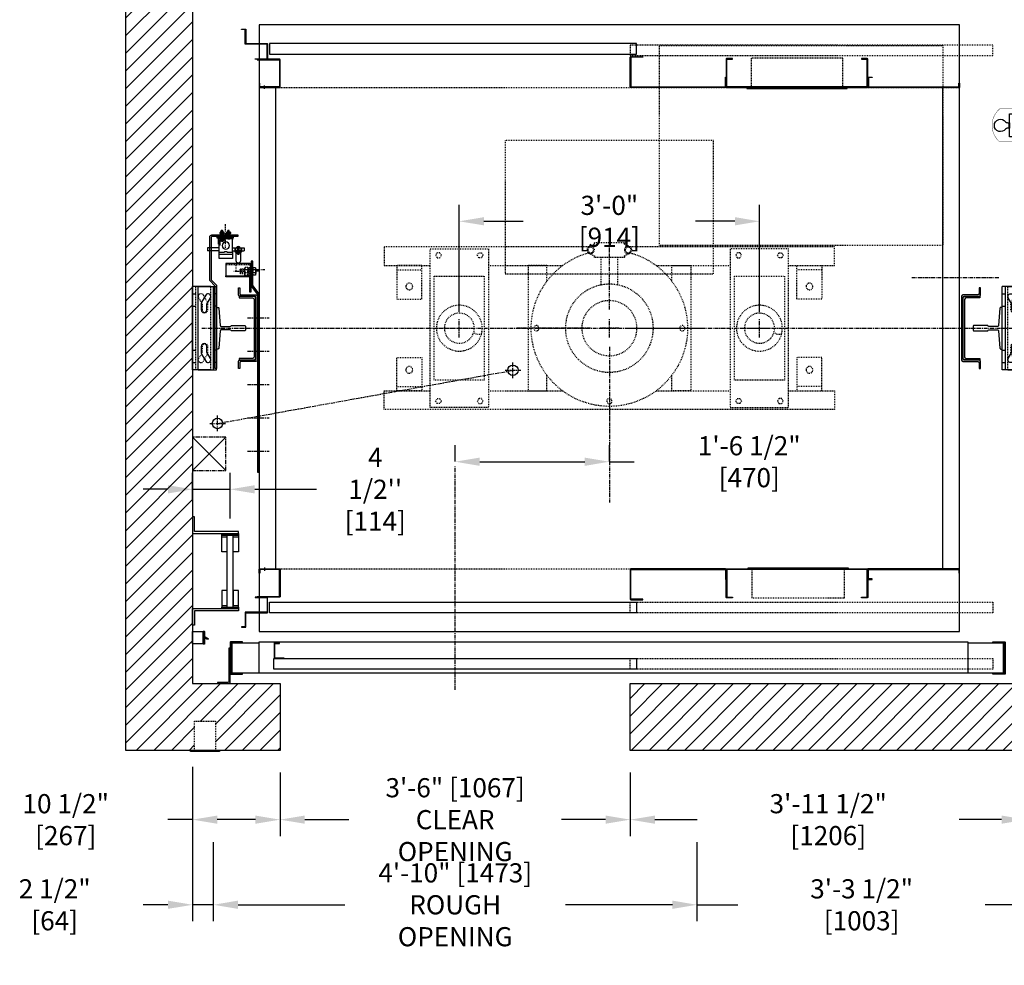
# Model space of a CAD drawing. Extents: x -585 to -398, y -199 to 166.
# Drawn here: x -584 to -466, y -8 to 105 of the extents above; entities that cross this region are included whole.
import ezdxf

# ---------------------------------------------------------------- set-up
doc = ezdxf.new("R2010")
doc.units = 0
doc.header["$LTSCALE"] = 0.375
doc.header["$MEASUREMENT"] = 0
for name, pattern in [('CENTER', [2, 1.25, -0.25, 0.25, -0.25]), ('HIDDEN', [0.375, 0.25, -0.125]), ('PHANTOM', [2.5, 1.25, -0.25, 0.25, -0.25, 0.25, -0.25])]:
    doc.linetypes.add(name, pattern=pattern)
doc.layers.get('0').update_dxf_attribs({"linetype": 'CONTINUOUS'})
doc.layers.get('DEFPOINTS').update_dxf_attribs({"linetype": 'CONTINUOUS'})
for name, color, linetype in [('1', 1, 'CONTINUOUS'), ('10', 1, 'CENTER'), ('11', 11, 'CONTINUOUS'), ('11-1', 3, 'CONTINUOUS'), ('2', 2, 'CONTINUOUS'), ('3', 3, 'CONTINUOUS'), ('4', 4, 'CONTINUOUS'), ('5', 5, 'HIDDEN'), ('6', 6, 'PHANTOM')]:
    doc.layers.add(name, color=color, linetype=linetype)
doc.styles.add('ROMANS', font='ROMANS', dxfattribs={"width": 0.8})
doc.dimstyles.new('16', dxfattribs={"dimscale": 21, "dimtxt": 0.109375, "dimasz": 0.140625, "dimexe": 0.09375, "dimexo": 0.09375, "dimgap": 0.09375, "dimtad": 0, "dimdec": 4, "dimzin": 3, "dimtxsty": 'ROMANS', "dimcen": -0.09375, "dimclrd": 256, "dimclre": 256, "dimclrt": 3, "dimazin": 3, "dimtfac": 1, "dimtdec": 4, "dimtmove": 0, "dimatfit": 3, "dimtolj": 1, "dimtzin": 0})

# ---------------------------------------------------------------- blocks, each defined once
blk = doc.blocks.new('*D80')
at = {"layer": '4'}
for p, q in [((-563.11, 47.65), (-563.11, 50.95)), ((-558.61, 45.47), (-558.61, 50.95)), ((-566.06, 48.99), (-569.01, 48.99)), ((-563.11, 48.99), (-558.61, 48.99)), ((-555.65, 48.99), (-548.24, 48.99))]:
    blk.add_line(p, q, dxfattribs=at)
for points in [[(-566.06, 49.48), (-566.06, 48.49), (-563.11, 48.99)], [(-555.65, 49.48), (-555.65, 48.49), (-558.61, 48.99)]]:
    blk.add_solid(points, dxfattribs=at)
at = {"layer": 'DEFPOINTS', "color": 0}
for p in [(-558.61, 48.99), (-563.11, 45.68), (-558.61, 43.5)]:
    blk.add_point(p, dxfattribs=at)
at = {"layer": '4', "color": 3, "insert": (-541.19, 48.99), "char_height": 2.2969, "attachment_point": 5, "style": 'ROMANS'}
blk.add_mtext("\\A1;4 1/2''\\P[114]", dxfattribs=at)
blk = doc.blocks.new('*D85')
at = {"layer": '4'}
for p, q in [((-552.61, 15.02), (-552.61, 7.4)), ((-510.61, 15.01), (-510.61, 7.4)), ((-549.65, 9.37), (-544.34, 9.37)), ((-513.56, 9.37), (-518.87, 9.37))]:
    blk.add_line(p, q, dxfattribs=at)
for points in [[(-549.65, 9.86), (-549.65, 8.88), (-552.61, 9.37)], [(-513.56, 9.86), (-513.56, 8.88), (-510.61, 9.37)]]:
    blk.add_solid(points, dxfattribs=at)
at = {"layer": 'DEFPOINTS', "color": 0}
for p in [(-552.61, 16.99), (-510.61, 16.98), (-510.61, 9.37)]:
    blk.add_point(p, dxfattribs=at)
at = {"layer": '4', "color": 3, "insert": (-531.61, 9.37), "char_height": 2.2969, "attachment_point": 5, "style": 'ROMANS'}
blk.add_mtext('\\A1;3\'-6" [1067]\\PCLEAR OPENING', dxfattribs=at)
blk = doc.blocks.new('*D86')
at = {"layer": '4'}
for p, q in [((-560.61, 6.67), (-560.61, -2.81)), ((-502.6, 6.67), (-502.6, -2.81)), ((-557.65, -0.84), (-544.82, -0.84)), ((-505.55, -0.84), (-518.39, -0.84))]:
    blk.add_line(p, q, dxfattribs=at)
for points in [[(-557.65, -0.34), (-557.65, -1.33), (-560.61, -0.84)], [(-505.55, -0.34), (-505.55, -1.33), (-502.6, -0.84)]]:
    blk.add_solid(points, dxfattribs=at)
at = {"layer": 'DEFPOINTS', "color": 0}
for p in [(-560.61, 8.64), (-502.6, 8.64), (-560.61, -0.84)]:
    blk.add_point(p, dxfattribs=at)
at = {"layer": '4', "color": 3, "insert": (-531.6, -0.84), "char_height": 2.2969, "attachment_point": 5, "style": 'ROMANS'}
blk.add_mtext('\\A1;4\'-10" [1473]\\PROUGH OPENING', dxfattribs=at)
blk = doc.blocks.new('*D88')
at = {"layer": '4'}
for p, q in [((-563.11, 15.72), (-563.11, 7.4)), ((-552.61, 15.02), (-552.61, 7.4)), ((-563.11, 9.37), (-566.06, 9.37)), ((-555.56, 9.37), (-560.15, 9.37))]:
    blk.add_line(p, q, dxfattribs=at)
for points in [[(-560.15, 9.86), (-560.15, 8.88), (-563.11, 9.37)], [(-555.56, 9.86), (-555.56, 8.88), (-552.61, 9.37)]]:
    blk.add_solid(points, dxfattribs=at)
at = {"layer": 'DEFPOINTS', "color": 0}
for p in [(-563.11, 17.68), (-552.61, 16.99), (-563.11, 9.37)]:
    blk.add_point(p, dxfattribs=at)
at = {"layer": '4', "color": 3, "insert": (-578.31, 9.37), "char_height": 2.2969, "attachment_point": 5, "style": 'ROMANS'}
blk.add_mtext('\\A1;10 1/2" [267]', dxfattribs=at)
blk = doc.blocks.new('*D89')
at = {"layer": '4'}
for p, q in [((-563.11, 15.72), (-563.11, -2.81)), ((-560.61, 6.67), (-560.61, -2.81)), ((-566.06, -0.84), (-569.01, -0.84)), ((-560.61, -0.84), (-563.11, -0.84)), ((-557.65, -0.84), (-554.7, -0.84))]:
    blk.add_line(p, q, dxfattribs=at)
for points in [[(-566.06, -0.34), (-566.06, -1.33), (-563.11, -0.84)], [(-557.65, -0.34), (-557.65, -1.33), (-560.61, -0.84)]]:
    blk.add_solid(points, dxfattribs=at)
at = {"layer": 'DEFPOINTS', "color": 0}
for p in [(-563.11, 17.68), (-560.61, 8.64), (-560.61, -0.84)]:
    blk.add_point(p, dxfattribs=at)
at = {"layer": '4', "color": 3, "insert": (-579.64, -0.84), "char_height": 2.2969, "attachment_point": 5, "style": 'ROMANS'}
blk.add_mtext('\\A1;2 1/2" [64]', dxfattribs=at)
blk = doc.blocks.new('STRIKE-1SP-HYB')
at = {"layer": '10'}
blk.add_line((-0.62, 7.68), (-0.62, 7.26), dxfattribs=at)
at = {"layer": '3'}
for p, q in [((-0.78, 7.5), (-0.78, 7.44)), ((-0.47, 7.5), (-0.47, 7.44))]:
    blk.add_line(p, q, dxfattribs=at)
for points in [[(-0.06, 7.5), (-2.44, 7.5, 0.414214), (-2.5, 7.44), (-2.5, 4.19, 0.414214), (-2.44, 4.12), (0.25, 4.12), (0.25, 4.19), (-2.38, 4.19, -0.414214), (-2.44, 4.25), (-2.44, 7.38, -0.414214), (-2.38, 7.44), (-0.12, 7.44, -0.414214), (-0.06, 7.38), (-0.06, 7), (0, 7), (0, 7.44, 0.414214)], [(0.5, 4.12), (0.5, 4.06), (-0.91, 4.06, 0.414214), (-0.94, 4.03), (-0.94, 2.34, 0.414214), (-0.91, 2.31), (1.66, 2.31, -0.414214), (1.69, 2.28), (1.69, 0.59, 0.414214), (1.72, 0.56), (2.12, 0.56), (2.12, 0.5), (1.66, 0.5, -0.414214), (1.62, 0.53), (1.62, 2.22, 0.414214), (1.59, 2.25), (-0.97, 2.25, -0.414214), (-1, 2.28), (-1, 4.09, -0.414214), (-0.97, 4.12)]]:
    blk.add_lwpolyline(points, format="xyb", close=True, dxfattribs=at)
blk = doc.blocks.new('A$C438E1F56')
at = {"layer": '6'}
for p, q in [((0.08, 0.08), (0.27, 0.08)), ((0.18, 0.53), (0.16, 0.51)), ((0.16, 0.31), (0.16, 0.51)), ((0.16, 0.5), (0.34, 0.5)), ((0.16, 0.44), (0.34, 0.44)), ((0.16, 0.38), (0.34, 0.38)), ((0.16, 0.32), (0.34, 0.32)), ((0.16, 0.15), (0.16, 0.28)), ((0.16, 0.08), (0.16, 0.11)), ((0.18, 0.53), (0.32, 0.53)), ((0.18, 0.47), (0.32, 0.47)), ((0.18, 0.41), (0.32, 0.41)), ((0.18, 0.35), (0.32, 0.35)), ((0.25, 0.04), (0.25, 0.07)), ((0.25, 0.05), (0.44, 0.05)), ((0.27, 0.08), (0.27, 0.11)), ((0.32, 0.53), (0.34, 0.51)), ((0.33, 0.15), (0.33, 0.28)), ((0.34, 0.31), (0.34, 0.51)), ((0.35, 0.1), (0.35, 0.11)), ((0.16, 0), (0.34, 0))]:
    blk.add_line(p, q, dxfattribs=at)
for points in [[(0, 0), (0.5, 0), (0.5, 0.04), (0, 0.04)], [(0.02, 0.3), (0.03, 0.31), (0.47, 0.31), (0.48, 0.3), (0.48, 0.13), (0.47, 0.11), (0.03, 0.11), (0.02, 0.13)]]:
    blk.add_lwpolyline(points, close=True, dxfattribs=at)
for points in [[(0.48, 0.28, 0.47255), (0.45, 0.31), (0.36, 0.31, 0.366453), (0.33, 0.28, 0.366453), (0.31, 0.31), (0.19, 0.31, 0.47255), (0.16, 0.28, 0.47255), (0.12, 0.31), (0.05, 0.31, 0.47255), (0.02, 0.28)], [(0.02, 0.15, 0.47255), (0.05, 0.12), (0.12, 0.12, 0.47255), (0.16, 0.15, 0.47255), (0.19, 0.12), (0.31, 0.12, 0.366453), (0.33, 0.15, 0.366453), (0.36, 0.12), (0.45, 0.12, 0.47255), (0.48, 0.15)]]:
    blk.add_lwpolyline(points, format="xyb", dxfattribs=at)
for points in [[(0.25, 0.07), (0.08, 0.08), (0.08, 0.05), (0.25, 0.04)], [(0.15, 0.04), (0.15, 0)], [(0.27, 0.08), (0.44, 0.05), (0.44, 0.08), (0.27, 0.11)], [(0.35, 0.04), (0.35, 0)]]:
    blk.add_lwpolyline(points, dxfattribs=at)
blk = doc.blocks.new('A$C50022483')
at = {"layer": '10', "ltscale": 0.5}
blk.add_line((2.13, 0), (2.13, 2.83), dxfattribs=at)
at = {"layer": '11-1'}
for p, q in [((1.48, 1.62), (1.48, 1.5)), ((1.98, 1.62), (1.98, 1.5)), ((2.27, 1.62), (2.27, 1.5)), ((2.77, 1.62), (2.77, 1.5))]:
    blk.add_line(p, q, dxfattribs=at)
blk.add_lwpolyline([(1.13, 1.62), (3.13, 1.62), (3.13, 1.5), (1.13, 1.5), (1.13, 1.62)], dxfattribs=at)
at = {"layer": '3'}
for p, q in [((1.38, 4.13), (1.38, 3.32)), ((3, 4.13), (1.38, 4.13)), ((2.94, 3.63), (1.44, 3.63)), ((3, 3.32), (3, 4.13)), ((3.72, 3.61), (3.64, 3.61)), ((3.72, 3.58), (3.64, 3.58)), ((3.73, 3.55), (3.64, 3.55)), ((3.75, 3.62), (3.67, 3.62)), ((3.75, 3.6), (3.67, 3.6)), ((3.75, 3.57), (3.67, 3.57)), ((1.38, 3.2), (0, 3.2)), ((0, 2.82), (0, 3.2)), ((1.38, 2.82), (0, 2.82)), ((1.38, 3.32), (1.38, 1.76)), ((1.5, 2.51), (1.38, 2.51)), ((1.5, 2.51), (1.5, 1.88)), ((3, 3.32), (3, 1.82)), ((3, 3.2), (3.31, 3.2)), ((3, 2.82), (3.63, 2.82)), ((3.34, 3.2), (4.03, 3.2)), ((3.62, 3.4), (3.62, 3.49)), ((3.75, 3.36), (3.63, 3.36)), ((3.73, 3.53), (3.64, 3.53)), ((3.75, 3.54), (3.67, 3.54)), ((3.75, 2.82), (4.38, 2.82)), ((3.76, 3.4), (3.76, 3.49)), ((4.06, 3.2), (4.38, 3.2)), ((4.38, 2.82), (4.38, 3.2)), ((1.5, 2.32), (1.38, 2.32)), ((2.94, 1.76), (1.38, 1.76)), ((2.13, 1.88), (1.5, 1.88)), ((1.94, 1.88), (1.94, 1.76)), ((2.13, 1.88), (2.13, 1.76))]:
    blk.add_line(p, q, dxfattribs=at)
for points in [[(0.88, 7.39), (0.26, 6.77), (0.26, 1.54, 0.414214), (0.51, 1.29), (3.63, 1.29), (3.63, 1.48), (0.51, 1.48, -0.414214), (0.45, 1.54), (0.45, 6.69), (1.07, 7.31), (1.07, 17.29), (0.88, 17.29)], [(3.44, 4.41), (3.44, 3.35), (3.94, 3.35), (3.94, 4.41, 1)], [(3.63, 3.62), (3.63, 3.51), (3.75, 3.51), (3.75, 3.62, 0.414214), (3.73, 3.64), (3.64, 3.64, 0.414214)], [(3.34, 2.86), (3.34, 3.26, -0.414214), (3.41, 3.32), (3.97, 3.32, -0.414214), (4.03, 3.26), (4.03, 2.86), (4.06, 2.86), (4.06, 3.29, 0.414214), (4, 3.36), (3.38, 3.36, 0.414214), (3.31, 3.29), (3.31, 2.86)], [(3.84, 3.4), (3.84, 3.5, 0.414214), (3.83, 3.51), (3.55, 3.51, 0.414214), (3.53, 3.5), (3.53, 3.4, 0.414214), (3.55, 3.39), (3.83, 3.39, 0.414214)], [(3.81, 3.39), (3.56, 3.39, 1), (3.56, 3.36), (3.81, 3.36, 1)]]:
    blk.add_lwpolyline(points, format="xyb", close=True, dxfattribs=at)
for points in [[(1.38, 2.38), (1.31, 2.38), (1.31, 1.76), (1.38, 1.76)], [(1.94, 1.76), (1.94, 1.66), (1.56, 1.66), (1.56, 1.76)]]:
    blk.add_lwpolyline(points, dxfattribs=at)
for points in [[(2.94, 3.38), (2.39, 3.38, 0.440953), (2.34, 3.32), (2.03, 3.32, 0.440953), (1.99, 3.38), (1.44, 3.38)], [(3.92, 2.82, -0.680193), (3.45, 2.82)], [(3.84, 3.5, 0.266293), (3.76, 3.49, 0.011612), (3.69, 3.5, 0.011548), (3.62, 3.49, 0.267458), (3.53, 3.5)], [(3.53, 3.4, 0.267458), (3.62, 3.4, 0.011548), (3.69, 3.4, 0.011612), (3.76, 3.4, 0.266293), (3.84, 3.4)], [(3.63, 3.2), (3.63, 2.79, 1), (3.75, 2.79), (3.75, 3.2)]]:
    blk.add_lwpolyline(points, format="xyb", dxfattribs=at)
blk.add_lwpolyline([(3.97, 3.32), (3.97, 3.2), (3.41, 3.2), (3.41, 3.32)], close=True, dxfattribs=at)
blk.add_circle((2.19, 2.57), 0.438, dxfattribs=at)
for centre, start, end in [((1.44, 3.7), 180, 270), ((2.94, 3.7), 270, 0), ((1.44, 3.32), 90, 180), ((2.94, 3.32), 0, 90), ((2.94, 1.82), 270, 0)]:
    blk.add_arc(centre, 0.0625, start, end, dxfattribs=at)
at = {"layer": '5'}
for p, q in [((1.71, 2.01), (1.71, 2.08)), ((1.79, 2.01), (1.71, 2.01)), ((1.79, 2.01), (1.79, 2.08)), ((2.5, 1.74), (2.5, 1.81)), ((2.57, 1.74), (2.5, 1.74)), ((2.57, 1.74), (2.57, 1.81))]:
    blk.add_line(p, q, dxfattribs=at)
for points in [[(1.01, 1.48), (1.01, 1.29)], [(3.26, 1.48), (3.26, 1.29)]]:
    blk.add_lwpolyline(points, dxfattribs=at)
at = {"layer": '6'}
for centre, start, end in [((1.75, 1.88), 100.2825, 180), ((1.75, 1.88), 0, 100.2825), ((2.54, 1.62), 100.2825, 180), ((2.54, 1.62), 0, 100.2825)]:
    blk.add_arc(centre, 0.197, start, end, dxfattribs=at)
at = {"layer": '4', "rotation": 180}
for p in [(1.98, 1.28), (2.77, 1.28)]:
    blk.add_blockref('A$C438E1F56', p, dxfattribs=at)
blk = doc.blocks.new('A$C2CCC19D9')
at = {"layer": '3'}
blk.add_lwpolyline([(0.13, 3.44), (3, 3.44), (3, 1.95), (0, 1.95), (0, 3.31, -0.414214)], format="xyb", close=True, dxfattribs=at)
blk.add_lwpolyline([(0.13, 1.83), (3, 1.83), (3, 1.95), (0, 1.95), (0, 1.95), (0, 0), (0.13, 0)], close=True, dxfattribs=at)
at = {"layer": '5'}
for p, q in [((0.13, 2.72), (0, 2.72)), ((0.13, 2.16), (0, 2.16))]:
    blk.add_line(p, q, dxfattribs=at)
blk.add_lwpolyline([(3, 3.31), (0.25, 3.31, 0.414214), (0.13, 3.19), (0.13, 1.95)], format="xyb", dxfattribs=at)
blk = doc.blocks.new('A$C4E2E6587')
blk.add_lwpolyline([(1.38, 21.31), (1.38, 0), (1.19, 0), (1.19, 21.38), (1.94, 22.38), (1.94, 25.31), (2.13, 25.31), (2.13, 22.31)], close=True)
at = {"layer": '10'}
for p, q in [((3.11, 24.31), (0.52, 24.31)), ((2.59, 18.5), (0, 18.5)), ((2.59, 18.5), (0, 18.5)), ((2.59, 14.5), (0, 14.5)), ((2.59, 14.5), (0, 14.5)), ((2.59, 10.5), (0, 10.5)), ((2.59, 10.5), (0, 10.5)), ((2.59, 6.5), (0, 6.5)), ((2.59, 2.5), (0, 2.5))]:
    blk.add_line(p, q, dxfattribs=at)
at = {"layer": '5'}
for points in [[(2.13, 24.94), (1.94, 24.94)], [(2.13, 23.69), (1.94, 23.69)], [(1.19, 19.37), (1.38, 19.37)], [(1.19, 17.62), (1.38, 17.62)], [(1.19, 15.37), (1.38, 15.37)], [(1.19, 13.62), (1.38, 13.62)], [(1.19, 11.37), (1.38, 11.37)], [(1.19, 9.62), (1.38, 9.62)], [(1.19, 7.37), (1.38, 7.37)], [(1.19, 5.62), (1.38, 5.62)], [(1.19, 3.37), (1.38, 3.37)], [(1.19, 1.62), (1.38, 1.62)]]:
    blk.add_lwpolyline(points, dxfattribs=at)
at = {"layer": '5', "linetype": 'HIDDEN'}
for points in [[(1.38, 19.37), (1.19, 19.37)], [(1.19, 17.63), (1.38, 17.63)], [(1.38, 15.37), (1.19, 15.37)], [(1.19, 13.63), (1.38, 13.63)], [(1.38, 11.37), (1.19, 11.37)], [(1.19, 9.63), (1.38, 9.63)], [(1.38, 7.37), (1.19, 7.37)], [(1.19, 5.63), (1.38, 5.63)], [(1.38, 3.37), (1.19, 3.37)], [(1.19, 1.63), (1.38, 1.63)]]:
    blk.add_lwpolyline(points, dxfattribs=at)
blk = doc.blocks.new('A$C3A285D05')
at = {"layer": '10'}
for p, q in [((1.57, 1.24), (0.94, 1.24)), ((3.98, 1.2), (3.6, 1.2))]:
    blk.add_line(p, q, dxfattribs=at)
at = {"layer": '5'}
for p, q in [((1.17, 0.48), (1.17, 1.23)), ((1.73, 1.14), (1.73, 1.49)), ((1.82, 0.99), (1.82, 1.34)), ((1.95, 1.14), (1.95, 1.49)), ((2.05, 0.99), (2.05, 1.34)), ((2.17, 1.14), (2.17, 1.49)), ((2.57, 1.4), (2.32, 1.4)), ((2.75, 1.28), (2.64, 1.28)), ((2.73, 0.76), (2.73, 1.28)), ((2.86, 1.24), (2.75, 1.24)), ((2.83, 1.24), (2.83, 1.76)), ((2.57, 1.06), (2.32, 1.06))]:
    blk.add_line(p, q, dxfattribs=at)
for points in [[(2.25, 0.99), (1.73, 0.99), (1.67, 1.05), (1.67, 1.43), (1.73, 1.49), (2.25, 1.49)], [(2.75, 1.28), (2.83, 1.76), (2.73, 1.76), (2.64, 1.28)], [(2.64, 1.49), (2.68, 1.49)], [(2.75, 1.24), (2.73, 0.76), (2.83, 0.76), (2.86, 1.24)], [(2.83, 1.49), (2.86, 1.49)], [(2.73, 0.99), (2.64, 0.99)], [(2.86, 0.99), (2.84, 0.99)]]:
    blk.add_lwpolyline(points, dxfattribs=at)
blk.add_lwpolyline([(2.28, 0.79), (2.25, 0.82), (2.25, 1.66), (2.28, 1.69), (2.61, 1.69), (2.64, 1.66), (2.64, 0.82), (2.61, 0.79)], close=True, dxfattribs=at)
for points in [[(2.32, 1.69, 0.47255), (2.26, 1.62), (2.26, 1.45, 0.366453), (2.32, 1.4, 0.366453), (2.26, 1.35), (2.26, 1.13, 0.47255), (2.32, 1.06, 0.47255), (2.26, 0.99), (2.26, 0.86, 0.47255), (2.32, 0.79)], [(2.57, 0.79, 0.47255), (2.63, 0.86), (2.63, 0.99, 0.47255), (2.57, 1.06, 0.47255), (2.63, 1.13), (2.63, 1.35, 0.366453), (2.57, 1.4, 0.366453), (2.63, 1.45), (2.63, 1.62, 0.47255), (2.57, 1.69)]]:
    blk.add_lwpolyline(points, format="xyb", dxfattribs=at)
at = {"layer": '6'}
for p, q in [((3.53, 1.68), (3.24, 1.68)), ((3.24, 0.8), (3.24, 1.68)), ((3.53, 1.43), (3.24, 1.43)), ((3.53, 1.04), (3.24, 1.04)), ((3.53, 0.8), (3.24, 0.8))]:
    blk.add_line(p, q, dxfattribs=at)
for centre, radius, start, end in [((3.33, 1.55), 0.228, 327.2641, 32.7359), ((3.02, 1.24), 0.541, 338.9343, 21.0657), ((2.26, 1.24), 1.34, 346.6123, 13.3877), ((3.34, 0.92), 0.219, 326.6254, 33.3746)]:
    blk.add_arc(centre, radius, start, end, dxfattribs=at)
at = {"layer": '3', "rotation": 180}
blk.add_blockref('A$C4E2E6587', (5.17, 25.31), dxfattribs=at)
at = {"layer": '4', "rotation": 180}
blk.add_blockref('A$C2CCC19D9', (3, 3.72), dxfattribs=at)
blk = doc.blocks.new('A$C7F665514')
at = {"layer": '3'}
for p, q in [((0, 0), (0, 9.98)), ((2.2, 9.98), (0, 9.98)), ((0.68, 9.98), (2.88, 9.98)), ((0.68, 0), (0.68, 9.98)), ((2.5, 0), (2.5, 9.98)), ((2.88, 0), (2.88, 9.98)), ((2.2, 0), (0, 0)), ((0.68, 0), (2.88, 0))]:
    blk.add_line(p, q, dxfattribs=at)
for points in [[(1.58, 8.96), (1.09, 8.12, 0.131652), (1.05, 7.95), (1.05, 7.18, 1), (1.71, 7.18), (1.71, 7.87), (2.15, 8.63, 1)], [(1.05, 2.81), (1.05, 2.03, 0.131652), (1.09, 1.87), (1.58, 1.03, 1), (2.15, 1.36), (1.71, 2.12), (1.71, 2.81, 1)]]:
    blk.add_lwpolyline(points, format="xyb", close=True, dxfattribs=at)
at = {"layer": '5'}
for p, q in [((0.38, 0), (0.38, 9.98)), ((2.2, 0), (2.2, 9.98))]:
    blk.add_line(p, q, dxfattribs=at)
for points in [[(1.17, 7.18, 1), (1.83, 7.18), (1.83, 7.95, 0.131652), (1.78, 8.12), (1.3, 8.96, 1), (0.73, 8.63), (1.17, 7.87)], [(0.73, 1.36, 1), (1.3, 1.03), (1.78, 1.87, 0.131652), (1.83, 2.03), (1.83, 2.81, 1), (1.17, 2.81), (1.17, 2.12)]]:
    blk.add_lwpolyline(points, format="xyb", close=True, dxfattribs=at)
at = {"layer": '6'}
for p, q in [((0, 9.12), (0.38, 9.12)), ((2.88, 9.12), (2.5, 9.12)), ((0, 7.63), (0.38, 7.63)), ((2.88, 7.63), (2.5, 7.63)), ((0, 2.36), (0.38, 2.36)), ((2.88, 2.36), (2.5, 2.36)), ((0, 0.87), (0.38, 0.87)), ((2.88, 0.87), (2.5, 0.87))]:
    blk.add_line(p, q, dxfattribs=at)
blk = doc.blocks.new('RAIL12')
blk.add_lwpolyline([(2.5, -3.34), (2.5, -3.5), (-2.5, -3.5), (-2.5, -3.34, -0.414214), (-2.39, -3.22), (-0.33, -3.04, 0.414214), (-0.19, -2.92), (-0.19, -1.88, 0.402543), (-0.31, -1.75), (-0.31, -0.06), (-0.25, 0), (0.25, 0), (0.31, -0.06), (0.31, -1.75, 0.402543), (0.19, -1.88), (0.19, -2.92, 0.414214), (0.33, -3.04), (2.39, -3.22, -0.414214)], format="xyb", close=True)
blk = doc.blocks.new('*D31')
at = {"layer": '4'}
for p, q in [((-463.11, 15.72), (-463.11, 7.4)), ((-510.61, 15.01), (-510.61, 7.4)), ((-507.65, 9.37), (-502.56, 9.37)), ((-466.06, 9.37), (-471.15, 9.37))]:
    blk.add_line(p, q, dxfattribs=at)
for points in [[(-507.65, 9.86), (-507.65, 8.88), (-510.61, 9.37)], [(-466.06, 9.86), (-466.06, 8.88), (-463.11, 9.37)]]:
    blk.add_solid(points, dxfattribs=at)
at = {"layer": 'DEFPOINTS', "color": 0}
for p in [(-510.61, 16.98), (-463.11, 17.68), (-463.11, 9.37)]:
    blk.add_point(p, dxfattribs=at)
at = {"layer": '4', "color": 3, "insert": (-486.86, 9.37), "char_height": 2.2969, "attachment_point": 5, "style": 'ROMANS'}
blk.add_mtext('\\A1;3\'-11 1/2" [1206]', dxfattribs=at)
blk = doc.blocks.new('*D32')
at = {"layer": '4'}
for p, q in [((-463.11, 15.72), (-463.11, -2.81)), ((-502.6, 6.67), (-502.6, -2.81)), ((-505.55, -0.84), (-508.51, -0.84)), ((-502.6, -0.84), (-497.69, -0.84)), ((-463.11, -0.84), (-468.02, -0.84)), ((-460.15, -0.84), (-457.2, -0.84))]:
    blk.add_line(p, q, dxfattribs=at)
for points in [[(-505.55, -0.34), (-505.55, -1.33), (-502.6, -0.84)], [(-460.15, -0.34), (-460.15, -1.33), (-463.11, -0.84)]]:
    blk.add_solid(points, dxfattribs=at)
at = {"layer": 'DEFPOINTS', "color": 0}
for p in [(-463.11, 17.68), (-502.6, 8.64), (-502.6, -0.84)]:
    blk.add_point(p, dxfattribs=at)
at = {"layer": '4', "color": 3, "insert": (-482.85, -0.84), "char_height": 2.2969, "attachment_point": 5, "style": 'ROMANS'}
blk.add_mtext('\\A1;3\'-3 1/2" [1003]', dxfattribs=at)
blk = doc.blocks.new('*D33')
at = {"layer": '4'}
for p, q in [((-531.61, 52.32), (-531.61, 54.27)), ((-513.11, 52.32), (-513.11, 54.27)), ((-528.65, 52.3), (-516.06, 52.3)), ((-513.11, 52.3), (-510.15, 52.3))]:
    blk.add_line(p, q, dxfattribs=at)
for points in [[(-528.65, 52.79), (-528.65, 51.8), (-531.61, 52.3)], [(-516.06, 52.79), (-516.06, 51.8), (-513.11, 52.3)]]:
    blk.add_solid(points, dxfattribs=at)
at = {"layer": 'DEFPOINTS', "color": 0}
for p in [(-531.61, 52.3), (-531.61, 50.35), (-513.11, 50.35)]:
    blk.add_point(p, dxfattribs=at)
at = {"layer": '4', "color": 3, "insert": (-496.33, 52.3), "char_height": 2.2969, "attachment_point": 5, "style": 'ROMANS'}
blk.add_mtext('\\A1;1\'-6 1/2" [470]', dxfattribs=at)
blk = doc.blocks.new('*D34')
at = {"layer": '4'}
for p, q in [((-531.11, 70.28), (-531.11, 83.1)), ((-495.11, 70.28), (-495.11, 83.1)), ((-528.15, 81.13), (-523.43, 81.13)), ((-498.06, 81.13), (-502.78, 81.13))]:
    blk.add_line(p, q, dxfattribs=at)
for points in [[(-528.15, 81.63), (-528.15, 80.64), (-531.11, 81.13)], [(-498.06, 81.63), (-498.06, 80.64), (-495.11, 81.13)]]:
    blk.add_solid(points, dxfattribs=at)
at = {"layer": 'DEFPOINTS', "color": 0}
for p in [(-495.11, 81.13), (-531.11, 68.31), (-495.11, 68.31)]:
    blk.add_point(p, dxfattribs=at)
at = {"layer": '4', "color": 3, "insert": (-513.11, 81.13), "char_height": 2.2969, "attachment_point": 5, "style": 'ROMANS'}
blk.add_mtext('\\A1;3\'-0" [914]', dxfattribs=at)
blk = doc.blocks.new('PBUFFER-SIMPLE')
for p, q in [((-2.44, 9.77), (-1.83, 10.07)), ((1.8, 10.28), (-1.8, 10.28)), ((-1.8, 10.13), (-1.8, 10.28)), ((-1.8, 10.28), (-1.8, 10.13)), ((1.8, 10.13), (1.8, 10.28)), ((2.44, 9.77), (1.83, 10.07)), ((-2.44, 8.98), (-1.83, 8.68)), ((-1.8, 8.63), (-1.8, 8.47)), ((-1.8, 8.47), (-1.8, 8.63)), ((-1.8, 8.47), (1.8, 8.47)), ((-1, 5.18), (-1, 8.47)), ((1, 5.18), (1, 8.47)), ((1.8, 8.47), (1.8, 8.63)), ((2.44, 8.98), (1.83, 8.68)), ((-25.5, 7), (-22.5, 7)), ((25.5, 7), (22.5, 7)), ((-25.5, -7), (-22.5, -7)), ((25.5, -7), (22.5, -7))]:
    blk.add_line(p, q)
for points in [[(-21.5, 7.5), (-27, 7.5), (-27, 9.75), (-2.48, 9.75)], [(2.48, 9.75), (27, 9.75), (27, 7.5), (21.5, 7.5)], [(-5.63, 7.5), (-14.5, 7.5)], [(-7.5, 5.62), (-7.5, 7.5), (-9.75, 7.5), (-9.75, -7.5), (-7.5, -7.5), (-7.5, -5.63)], [(14.5, 7.5), (5.62, 7.5)], [(7.5, 5.62), (7.5, 7.5), (9.75, 7.5), (9.75, -7.5), (7.5, -7.5), (7.5, -5.63)], [(-21.5, -7.5), (-27, -7.5), (-27, -9.75), (27, -9.75), (27, -7.5), (21.5, -7.5)], [(-5.63, -7.5), (-14.5, -7.5)], [(14.5, -7.5), (5.62, -7.5)]]:
    blk.add_lwpolyline(points)
for points in [[(-14.5, -9.5), (-21.5, -9.5), (-21.5, 9.5), (-14.5, 9.5)], [(14.5, -9.5), (21.5, -9.5), (21.5, 9.5), (14.5, 9.5)], [(-20.33, 8.45), (-20.15, 8.75), (-20.33, 9.05), (-20.67, 9.05), (-20.85, 8.75), (-20.67, 8.45)], [(-15.67, 8.45), (-15.85, 8.75), (-15.67, 9.05), (-15.33, 9.05), (-15.15, 8.75), (-15.33, 8.45)], [(15.67, 8.45), (15.85, 8.75), (15.67, 9.05), (15.33, 9.05), (15.15, 8.75), (15.33, 8.45)], [(20.33, 8.45), (20.15, 8.75), (20.33, 9.05), (20.67, 9.05), (20.85, 8.75), (20.67, 8.45)], [(-22.5, 7.5), (-25.5, 7.5), (-25.5, 3.5), (-22.5, 3.5)], [(22.5, 7.5), (25.5, 7.5), (25.5, 3.5), (22.5, 3.5)], [(-15, 6.25), (-21, 6.25), (-21, -6.25), (-15, -6.25)], [(21, 6.25), (15, 6.25), (15, -6.25), (21, -6.25)], [(-22.5, -7.5), (-25.5, -7.5), (-25.5, -3.5), (-22.5, -3.5)], [(22.5, -7.5), (25.5, -7.5), (25.5, -3.5), (22.5, -3.5)], [(-20.33, -8.45), (-20.15, -8.75), (-20.33, -9.05), (-20.67, -9.05), (-20.85, -8.75), (-20.67, -8.45)], [(-15.67, -8.45), (-15.85, -8.75), (-15.67, -9.05), (-15.33, -9.05), (-15.15, -8.75), (-15.33, -8.45)], [(15.67, -8.45), (15.85, -8.75), (15.67, -9.05), (15.33, -9.05), (15.15, -8.75), (15.33, -8.45)], [(20.33, -8.45), (20.15, -8.75), (20.33, -9.05), (20.67, -9.05), (20.85, -8.75), (20.67, -8.45)]]:
    blk.add_lwpolyline(points, close=True)
for centre, radius in [((-2.24, 9.38), 0.442), ((-2.24, 9.38), 0.341), ((2.24, 9.38), 0.442), ((2.24, 9.38), 0.341), ((-24, 5), 0.406), ((0, 0), 5.28), ((24, 5), 0.406), ((-18, 0), 2.75), ((0, 0), 3.31), ((18, 0), 2.75), ((-18, 0), 1.8), ((18, 0), 1.8), ((-8.75, 0), 0.312), ((8.75, 0), 0.312), ((-24, -5), 0.406), ((24, -5), 0.406), ((0, -8.75), 0.312)]:
    blk.add_circle(centre, radius)
for centre, radius, start, end in [((-1.86, 10.13), 0.0625, 296.293, 0), ((1.86, 10.13), 0.0625, 180, 243.707), ((0, 0), 9.38, 105.5823, 74.4177), ((-1.86, 8.63), 0.0625, 0, 63.707), ((1.86, 8.63), 0.0625, 116.293, 180), ((-20.34, -0.06), 0.711, 242.9686, 327.1536), ((15.66, -0.06), 0.711, 242.9686, 327.1536)]:
    blk.add_arc(centre, radius, start, end)
at = {"layer": '10'}
for p, q in [((0, 2.25), (0, 11.12)), ((-16.88, 0), (-19.13, 0)), ((-18, -1.12), (-18, 1.12)), ((-2.25, 0), (-11.12, 0)), ((-1.12, 0), (1.12, 0)), ((0, -1.12), (0, 1.12)), ((2.25, 0), (11.12, 0)), ((19.12, 0), (16.88, 0)), ((18, -1.12), (18, 1.12)), ((0, -2.25), (0, -11.12))]:
    blk.add_line(p, q, dxfattribs=at)
blk = doc.blocks.new('LIGHT_IN_PIT')
at = {"layer": '3'}
blk.add_line((-2.09, 0.33), (-2.09, -0.33), dxfattribs=at)
at = {"layer": '3', "const_width": 0.0419}
blk.add_lwpolyline([(0.13, 3.4), (0.13, 1.98), (-3.19, 1.98, 0.46148), (-3.19, -1.98), (0.13, -1.98), (0.13, -3.4)], format="xyb", dxfattribs=at)
at = {"layer": '3'}
blk.add_lwpolyline([(-2, 1.38), (0, 1.38), (0, -1.38), (-2, -1.38), (-2, 1.38)], dxfattribs=at)
blk.add_lwpolyline([(-2.09, -0.33, 0.252024), (-2.47, -0.43, -3.156084), (-2.47, 0.43, 0.252024), (-2.09, 0.33), (-2.02, 0.33), (-2.02, -0.33)], format="xyb", close=True, dxfattribs=at)

msp = doc.modelspace()

# ---------------------------------------------------------------- hatches: boundary and pattern name
at = {"layer": '1'}
h = msp.add_hatch(dxfattribs=at)
h.set_pattern_fill('ANSI31', color=256, scale=12, style=0)
h.set_pattern_definition([(45, (-612.6972, -135.449), (-1.06066, 1.06066), [])])
h.paths.add_polyline_path([(-455.10699, 118.93645), (-510.60647, 118.93645), (-510.60647, 110.93645), (-463.10699, 110.93645), (-463.10699, 25.68376), (-510.60647, 25.68376), (-510.60647, 17.68376), (-455.10699, 17.68376)])
h.paths.add_polyline_path([(-563.10699, 110.93645), (-552.60647, 110.93645), (-552.60647, 118.93645), (-560.35647, 118.93645), (-560.35647, 115.43645), (-562.85647, 115.43645), (-562.85647, 118.93645), (-563.35647, 118.93645), (-571.10699, 118.93645), (-571.10699, 17.68376), (-562.85647, 17.68376), (-562.85647, 21.18376), (-560.35647, 21.18376), (-560.35647, 17.68376), (-559.85647, 17.68376), (-552.60647, 17.68376), (-552.60647, 25.68376), (-563.10699, 25.68376)])

# ---------------------------------------------------------------- linework, layer by layer
for points in [[(-552.60647, 110.93645), (-563.10699, 110.93645), (-563.10699, 25.68376), (-552.60647, 25.68376), (-552.60647, 17.68376), (-571.10699, 17.68376), (-571.10699, 118.93645), (-552.60647, 118.93645)], [(-510.60647, 118.93645), (-455.10699, 118.93645), (-455.10699, 17.68376), (-510.60647, 17.68376), (-510.60647, 25.68376), (-463.10699, 25.68376), (-463.10699, 110.93645), (-510.60647, 110.93645)]]:
    msp.add_lwpolyline(points, close=True)
for points in [[(-484.60699, 97.18645), (-496.60699, 97.18645), (-496.60699, 97.06145), (-484.60699, 97.06145)], [(-484.46583, 39.43645), (-496.46583, 39.43645), (-496.46583, 39.56145), (-484.46583, 39.56145)], [(-559.85647, 17.55876), (-563.35647, 17.55876), (-563.35647, 17.68376), (-559.85647, 17.68376)]]:
    msp.add_lwpolyline(points, close=True, dxfattribs=at)
for points in [[(-559.10699, 55.2571), (-563.10699, 51.2571)], [(-563.10699, 55.2571), (-559.10699, 51.2571)]]:
    msp.add_lwpolyline(points, dxfattribs=at)
at = {"layer": '10'}
for p, q in [((-476.84211, 74.39139), (-466.38945, 74.39139)), ((-562.00108, 68.31145), (-464.21289, 68.31145)), ((-524.67618, 62.32455), (-524.67618, 64.19955)), ((-560.10699, 56.88571), (-524.67618, 63.26205)), ((-525.61368, 63.26205), (-523.73868, 63.26205)), ((-513.10699, 59.31145), (-513.10699, 47.38841)), ((-561.04449, 56.88571), (-559.16949, 56.88571)), ((-560.10699, 55.94821), (-560.10699, 57.82321)), ((-531.6062, 24.93645), (-531.6062, 51.73605))]:
    msp.add_line(p, q, dxfattribs=at)
msp.add_lwpolyline([(-563.10699, 51.2571), (-559.10699, 51.2571), (-559.10699, 55.2571), (-563.10699, 55.2571)], close=True, dxfattribs=at)
at = {"layer": '3'}
for p, q in [((-482.10699, 97.18645), (-482.10699, 99.18645)), ((-553.10699, 39.43645), (-553.10699, 97.18645)), ((-473.10699, 39.43645), (-473.10699, 97.18645))]:
    msp.add_line(p, q, dxfattribs=at)
for points in [[(-555.10699, 31.93645), (-471.10699, 31.93645), (-471.10699, 104.68645), (-555.10699, 104.68645)], [(-509.85635, 101.18645), (-509.85635, 102.43645), (-553.85699, 102.43645), (-553.85699, 101.18645)], [(-471.18199, 97.26145), (-471.18199, 97.68645), (-471.10699, 97.68645), (-471.10699, 97.18645), (-482.10699, 97.18645), (-482.10699, 98.43645), (-481.60699, 98.43645), (-481.60699, 98.36645), (-482.03199, 98.36645), (-482.03199, 97.26145)], [(-563.10699, 43.68376), (-557.60699, 43.68376), (-557.60699, 43.93376), (-562.85699, 43.93376), (-562.85699, 45.68376), (-563.10699, 45.68376)], [(-557.60699, 43.68376), (-557.60699, 43.49626), (-559.60699, 43.49626), (-559.60699, 43.68376)], [(-558.98199, 34.87126), (-558.23199, 34.87126), (-558.23199, 43.49626), (-558.98199, 43.49626)], [(-471.18199, 39.36145), (-471.18199, 38.93645), (-471.10699, 38.93645), (-471.10699, 39.43645), (-482.10699, 39.43645), (-482.10699, 38.18645), (-481.60699, 38.18645), (-481.60699, 38.25645), (-482.03199, 38.25645), (-482.03199, 39.36145)], [(-509.85635, 35.43645), (-509.85635, 34.18645), (-553.85699, 34.18645), (-553.85699, 35.43645)], [(-563.10699, 34.68376), (-557.60699, 34.68376), (-557.60699, 34.43376), (-562.85699, 34.43376), (-562.85699, 32.68376), (-563.10699, 32.68376)], [(-557.60699, 34.87126), (-557.60699, 34.68376), (-559.60699, 34.68376), (-559.60699, 34.87126)], [(-561.82953, 31.92535), (-561.82953, 30.45235), (-563.10699, 30.45235), (-563.10699, 31.92535)], [(-470.10647, 26.93645), (-555.10647, 26.93645), (-555.10647, 30.68645), (-470.10647, 30.68645)], [(-552.66897, 30.56245), (-553.29397, 30.56245), (-553.29397, 28.68645), (-552.10647, 28.68645), (-552.10647, 28.74895), (-553.23147, 28.74895), (-553.23147, 30.49995), (-552.66897, 30.49995)], [(-509.85647, 27.43645), (-553.35647, 27.43645), (-553.35647, 28.68645), (-509.85647, 28.68645)]]:
    msp.add_lwpolyline(points, close=True, dxfattribs=at)
for points in [[(-510.46949, 97.26145), (-499.24449, 97.26145, 0.414213562), (-499.18199, 97.32395), (-499.18199, 98.43645), (-499.10699, 98.43645), (-499.10699, 97.24895, -0.414213562), (-499.16949, 97.18645), (-510.54449, 97.18645, -0.414213562), (-510.60699, 97.24895), (-510.60699, 100.81145, -0.414213562), (-510.54449, 100.87395), (-509.1068, 100.87395), (-509.1068, 100.79895), (-510.46949, 100.79895, 0.414213562), (-510.53199, 100.73645), (-510.53199, 97.32395, 0.414213562), (-510.46949, 97.26145)], [(-510.46949, 39.36145), (-499.24449, 39.36145, -0.414213562), (-499.18199, 39.29895), (-499.18199, 38.18645), (-499.10699, 38.18645), (-499.10699, 39.37395, 0.414213562), (-499.16949, 39.43645), (-510.54449, 39.43645, 0.414213562), (-510.60699, 39.37395), (-510.60699, 35.81145, 0.414213562), (-510.54449, 35.74895), (-509.1068, 35.74895), (-509.1068, 35.82395), (-510.46949, 35.82395, -0.414213562), (-510.53199, 35.88645), (-510.53199, 39.29895, -0.414213562), (-510.46949, 39.36145)]]:
    msp.add_lwpolyline(points, format="xyb", dxfattribs=at)
for points in [[(-482.18199, 97.32395, -0.414213562), (-482.24449, 97.26145), (-498.96949, 97.26145, -0.414213562), (-499.03199, 97.32395), (-499.03199, 100.49895, -0.414213562), (-498.96949, 100.56145), (-498.35699, 100.56145), (-498.35699, 100.63645), (-499.03199, 100.63645), (-499.04449, 100.63645, 0.414213562), (-499.10699, 100.57395), (-499.10699, 97.24895, 0.414213562), (-499.04449, 97.18645), (-482.16949, 97.18645, 0.414213562), (-482.10699, 97.24895), (-482.10699, 100.57395, 0.414213562), (-482.16949, 100.63645), (-482.18199, 100.63645), (-482.85699, 100.63645), (-482.85699, 100.56145), (-482.24449, 100.56145, -0.414213562), (-482.18199, 100.49895), (-482.18199, 97.32395), (-482.18199, 100.49895)], [(-557.44199, 64.1552), (-557.44199, 63.47645), (-557.60699, 63.47645), (-557.60699, 64.3202, -0.414213562), (-557.45074, 64.47645), (-555.67824, 64.47645, 0.414213562), (-555.52199, 64.6327), (-555.52199, 71.9902, 0.414213562), (-555.67824, 72.14645), (-557.45074, 72.14645, -0.414213562), (-557.60699, 72.3027), (-557.60699, 73.14645), (-557.44199, 73.14645), (-557.44199, 72.4677, 0.414213562), (-557.28574, 72.31145), (-555.51324, 72.31145, -0.414213562), (-555.35699, 72.1552), (-555.35699, 64.4677, -0.414213562), (-555.51324, 64.31145), (-557.28574, 64.31145, 0.414213562)], [(-555.70199, 72.1152), (-557.52199, 72.1152), (-557.52199, 71.9352), (-555.90449, 71.9352, -0.389175326), (-555.70199, 71.7552), (-555.70199, 64.8677, -0.414213562), (-555.88199, 64.6877), (-557.52199, 64.6877), (-557.52199, 64.5077), (-555.70199, 64.5077, 0.414213562), (-555.52199, 64.6877), (-555.52199, 71.9352, 0.414213562)], [(-468.77199, 64.1552), (-468.77199, 63.47645), (-468.60699, 63.47645), (-468.60699, 64.3202, 0.414213562), (-468.76324, 64.47645), (-470.53574, 64.47645, -0.414213562), (-470.69199, 64.6327), (-470.69199, 71.9902, -0.414213562), (-470.53574, 72.14645), (-468.76324, 72.14645, 0.414213562), (-468.60699, 72.3027), (-468.60699, 73.14645), (-468.77199, 73.14645), (-468.77199, 72.4677, -0.414213562), (-468.92824, 72.31145), (-470.70074, 72.31145, 0.414213562), (-470.85699, 72.1552), (-470.85699, 64.4677, 0.414213562), (-470.70074, 64.31145), (-468.92824, 64.31145, -0.414213562)], [(-470.51199, 72.1152), (-468.69199, 72.1152), (-468.69199, 71.9352), (-470.30949, 71.9352, 0.389175326), (-470.51199, 71.7552), (-470.51199, 64.8677, 0.414213562), (-470.33199, 64.6877), (-468.69199, 64.6877), (-468.69199, 64.5077), (-470.51199, 64.5077, -0.414213562), (-470.69199, 64.6877), (-470.69199, 71.9352, -0.414213562)], [(-482.18199, 39.29895, 0.414213562), (-482.24449, 39.36145), (-498.96949, 39.36145, 0.414213562), (-499.03199, 39.29895), (-499.03199, 36.12395, 0.414213562), (-498.96949, 36.06145), (-498.35699, 36.06145), (-498.35699, 35.98645), (-499.03199, 35.98645), (-499.04449, 35.98645, -0.414213562), (-499.10699, 36.04895), (-499.10699, 39.37395, -0.414213562), (-499.04449, 39.43645), (-482.16949, 39.43645, -0.414213562), (-482.10699, 39.37395), (-482.10699, 36.04895, -0.414213562), (-482.16949, 35.98645), (-482.18199, 35.98645), (-482.85699, 35.98645), (-482.85699, 36.06145), (-482.24449, 36.06145, 0.414213562), (-482.18199, 36.12395), (-482.18199, 39.29895), (-482.18199, 36.12395)], [(-561.66575, 31.9008), (-561.66575, 30.4769, -0.414213562), (-561.72825, 30.4144), (-561.82953, 30.4144), (-561.82953, 31.9633), (-561.72825, 31.9633, -0.414213562)], [(-558.73147, 29.93376), (-558.73147, 25.93376, -0.414213562), (-558.85647, 25.80876), (-560.10647, 25.80876), (-560.10647, 25.68376), (-558.73147, 25.68376, 0.414213562), (-558.60647, 25.80876), (-558.60647, 29.93376)], [(-557.10647, 30.68645), (-558.54397, 30.68645, 0.414213562), (-558.60647, 30.62395), (-558.60647, 26.87395, 0.414213562), (-558.54397, 26.81145), (-557.10647, 26.81145), (-557.10647, 26.92083), (-558.4346, 26.92083, -0.414213562), (-558.4971, 26.98333), (-558.4971, 30.51458, -0.414213562), (-558.4346, 30.57708), (-557.10647, 30.57708)], [(-467.1221, 30.68645), (-465.6846, 30.68645, -0.414213562), (-465.6221, 30.62395), (-465.6221, 26.87395, -0.414213562), (-465.6846, 26.81145), (-467.1221, 26.81145), (-467.1221, 26.92083), (-465.79397, 26.92083, 0.414213562), (-465.73147, 26.98333), (-465.73147, 30.51458, 0.414213562), (-465.79397, 30.57708), (-467.1221, 30.57708)]]:
    msp.add_lwpolyline(points, format="xyb", close=True, dxfattribs=at)
for points in [[(-558.98199, 41.49626), (-559.60699, 41.49626), (-559.60699, 43.49626), (-557.60699, 43.49626), (-557.60699, 41.49626), (-558.23199, 41.49626), (-558.23199, 43.30876)], [(-559.60699, 43.30876), (-558.98199, 43.30876)], [(-558.23199, 43.30876), (-557.60699, 43.30876)], [(-558.98199, 36.87126), (-559.60699, 36.87126), (-559.60699, 34.87126), (-557.60699, 34.87126), (-557.60699, 36.87126), (-558.23199, 36.87126), (-558.23199, 35.05876)], [(-559.60699, 35.05876), (-558.98199, 35.05876)], [(-558.23199, 35.05876), (-557.60699, 35.05876)], [(-561.66575, 31.34566), (-561.23386, 31.10581), (-561.31299, 30.96242), (-561.66575, 31.15832)], [(-555.10647, 26.93645), (-558.35647, 26.93645), (-558.35647, 30.56145), (-555.10647, 30.56145)], [(-470.10647, 30.56145), (-465.85647, 30.56145), (-465.85647, 26.93645), (-470.10647, 26.93645)]]:
    msp.add_lwpolyline(points, dxfattribs=at)
for centre in [(-524.67618, 63.26205), (-560.10699, 56.88571)]:
    msp.add_circle(centre, 0.625, dxfattribs=at)
at = {"layer": '5'}
for p, q in [((-555.10699, 97.18645), (-471.10699, 97.18645)), ((-555.10699, 39.43645), (-471.10699, 39.43645))]:
    msp.add_line(p, q, dxfattribs=at)
for points in [[(-467.10647, 102.2549), (-510.60647, 102.2549), (-510.60647, 101.0049), (-467.10647, 101.0049)], [(-507.10699, 102.21998), (-473.10699, 102.21998), (-473.10699, 78.21998), (-507.10699, 78.21998)], [(-485.10699, 100.68645), (-496.10699, 100.68645), (-496.10699, 97.18645), (-485.10699, 97.18645)], [(-525.60699, 74.82457), (-500.60699, 74.82457), (-500.60699, 90.82457), (-525.60699, 90.82457)], [(-484.96583, 35.93645), (-495.96583, 35.93645), (-495.96583, 39.43645), (-484.96583, 39.43645)], [(-467.10647, 34.18645), (-510.60647, 34.18645), (-510.60647, 35.43645), (-467.10647, 35.43645)], [(-467.10647, 27.43645), (-510.60647, 27.43645), (-510.60647, 28.68645), (-467.10647, 28.68645)], [(-560.35647, 17.68376), (-562.85647, 17.68376), (-562.85647, 21.18376), (-560.35647, 21.18376)]]:
    msp.add_lwpolyline(points, close=True, dxfattribs=at)

# ---------------------------------------------------------------- block references
msp.add_blockref('A$C7F665514', (-563.10699, 63.32113))
at = {"xscale": -1}
msp.add_blockref('A$C7F665514', (-463.10699, 63.32113), dxfattribs=at)
at = {"layer": '1', "rotation": 270}
msp.add_blockref('RAIL12', (-556.73199, 68.31145), dxfattribs=at)
at = {"layer": '1', "xscale": -1, "rotation": 90}
msp.add_blockref('RAIL12', (-469.48199, 68.31145), dxfattribs=at)
at = {"layer": '11'}
msp.add_blockref('LIGHT_IN_PIT', (-463.10699, 92.63003), dxfattribs=at)
at = {"layer": '2', "rotation": 180}
msp.add_blockref('STRIKE-1SP-HYB', (-555.10699, 104.68645), dxfattribs=at)
at = {"layer": '2', "xscale": -1}
msp.add_blockref('STRIKE-1SP-HYB', (-555.10699, 31.93645), dxfattribs=at)
at = {"layer": '3', "xscale": -1, "rotation": 180}
for name, p in [('A$C50022483', (-561.30275, 80.78675)), ('A$C3A285D05', (-559.09261, 76.36277))]:
    msp.add_blockref(name, p, dxfattribs=at)
at = {"layer": '5', "xscale": -1}
msp.add_blockref('PBUFFER-SIMPLE', (-513.10699, 68.31145), dxfattribs=at)

# ---------------------------------------------------------------- dimensions: what is measured, and where the dimension line sits
at = {"layer": '4'}
for base, p1, p2, picture, middle in [((-495.10699, 81.13296), (-531.10699, 68.31145), (-495.10699, 68.31145), '*D34', (-513.10699, 81.13296)), ((-531.6062, 52.2966), (-513.10699, 50.35305), (-531.6062, 50.35305), '*D33', (-496.32886, 52.2966)), ((-560.60647, -0.83699), (-563.10699, 17.68376), (-560.60647, 8.63561), '*D89', (-579.64449, -0.83699))]:
    dim = msp.add_linear_dim(base=base, p1=p1, p2=p2, dimstyle='16', dxfattribs=at)
    dim.commit()
    dim.dimension.update_dxf_attribs({"geometry": picture, "text_midpoint": middle, "dimtype": 160})
for base, p1, p2, text, picture, middle in [((-558.60699, 48.98579), (-563.10699, 45.68376), (-558.60699, 43.49626), "4 1/2''\\P[114]", '*D80', (-541.19449, 48.98579)), ((-560.60647, -0.83699), (-502.60156, 8.63561), (-560.60647, 8.63561), '<>\\PROUGH OPENING', '*D86', (-531.60402, -0.83699))]:
    dim = msp.add_linear_dim(base=base, p1=p1, p2=p2, text=text, dimstyle='16', dxfattribs=at)
    dim.commit()
    dim.dimension.update_dxf_attribs({"geometry": picture, "text_midpoint": middle, "dimtype": 160})
for base, p1, p2, picture, middle in [((-563.10699, 9.37174), (-552.60647, 16.99176), (-563.10699, 17.68376), '*D88', (-578.31011, 9.37174)), ((-463.10699, 9.37174), (-510.60592, 16.97651), (-463.10699, 17.68376), '*D31', (-486.85645, 9.37174)), ((-502.60156, -0.83699), (-463.10699, 17.68376), (-502.60156, 8.63561), '*D32', (-482.85427, -0.83699))]:
    dim = msp.add_linear_dim(base=base, p1=p1, p2=p2, dimstyle='16', dxfattribs=at)
    dim.commit()
    dim.dimension.update_dxf_attribs({"geometry": picture, "text_midpoint": middle})
dim = msp.add_linear_dim(base=(-510.605919, 9.371744), p1=(-552.606473, 16.991759), p2=(-510.605919, 16.976509), text='<>\\PCLEAR OPENING', dimstyle='16', dxfattribs=at)
dim.commit()
dim.dimension.update_dxf_attribs({"geometry": '*D85', "text_midpoint": (-531.606196, 9.371744)})

doc.saveas('drawing.dxf')
